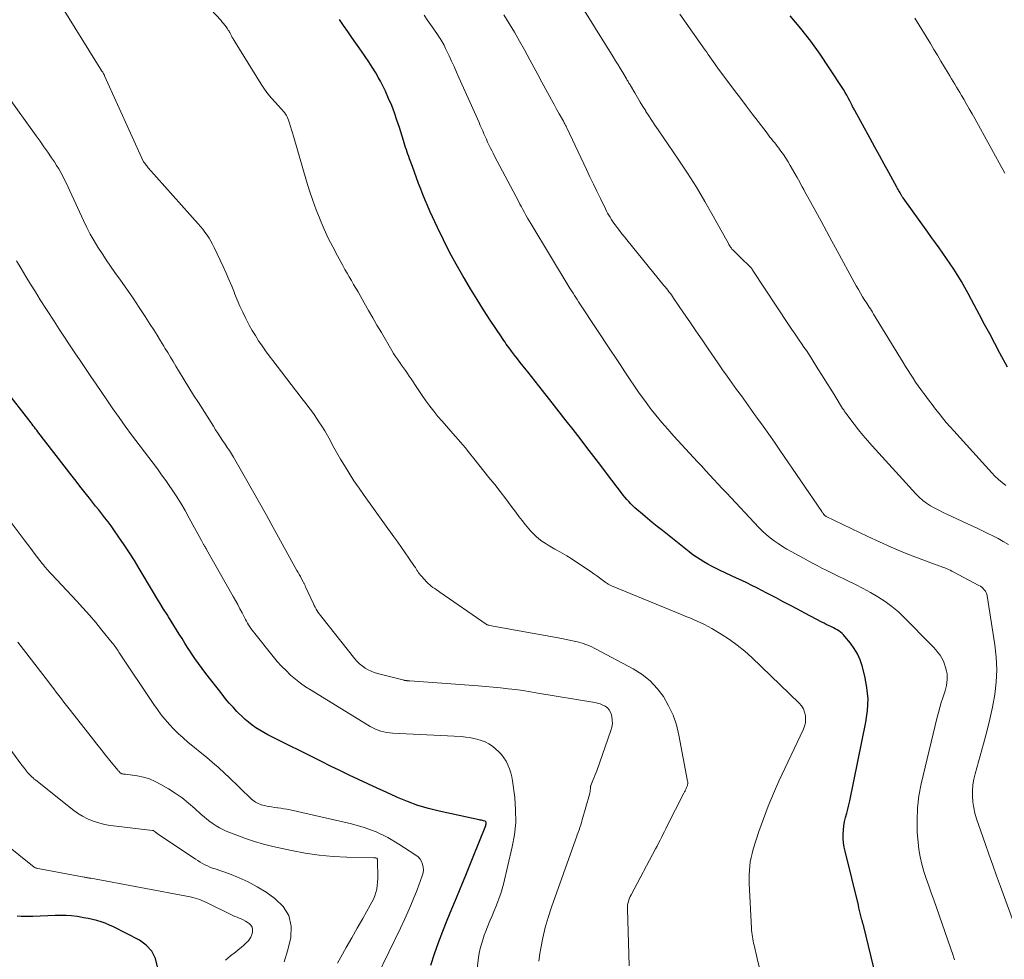
# Model space of a CAD drawing. Units: feet. Extents: x 1960000 to 1965017, y 505000 to 510000.
# Drawn here: x 1961184 to 1961309, y 505446 to 505564 of the extents above; entities that cross this region are included whole.
import ezdxf

# ---------------------------------------------------------------- set-up
doc = ezdxf.new("R2010")
doc.units = ezdxf.units.FT
doc.header["$LTSCALE"] = 100
doc.header["$MEASUREMENT"] = 0
doc.layers.add('CONTOUR INDEX', color=32, linetype='Continuous', lineweight=25)
doc.layers.add('CONTOUR INTERMEDIATE', color=40, linetype='Continuous', lineweight=15)

msp = doc.modelspace()

# ---------------------------------------------------------------- linework, layer by layer
at = {"layer": 'CONTOUR INDEX', "flags": 128}
for points, elevation in [([(1961292.32, 505443.99), (1961290.8, 505450.22), (1961290.79, 505450.28), (1961290.77, 505450.35), (1961290.75, 505450.41), (1961290.73, 505450.48), (1961290.71, 505450.54), (1961290.7, 505450.61), (1961290.68, 505450.67), (1961290.66, 505450.74), (1961290.65, 505450.76), (1961290.63, 505450.84), (1961290.61, 505450.92), (1961290.59, 505451), (1961290.57, 505451.08), (1961290.44, 505451.58), (1961290.36, 505451.91), (1961290.28, 505452.24), (1961290.2, 505452.57), (1961290.12, 505452.9), (1961288.45, 505459.71), (1961288.34, 505460.24), (1961288.26, 505460.77), (1961288.22, 505461.3), (1961288.21, 505461.84), (1961288.23, 505462.38), (1961288.29, 505462.91), (1961288.39, 505463.44), (1961288.51, 505463.96), (1961288.66, 505464.49), (1961288.79, 505465.02), (1961288.92, 505465.55), (1961289.03, 505466.08), (1961291.08, 505475.98), (1961291.27, 505477.44), (1961291.34, 505478.89), (1961291.2, 505480.33), (1961290.93, 505481.78), (1961290.6, 505483.07), (1961290.34, 505483.84), (1961290.02, 505484.57), (1961289.61, 505485.26), (1961289.14, 505485.92), (1961288.43, 505486.78), (1961288.25, 505486.97), (1961288.07, 505487.15), (1961287.87, 505487.32), (1961287.66, 505487.46), (1961287.44, 505487.6), (1961287.21, 505487.73), (1961286.99, 505487.85), (1961286.75, 505487.97), (1961286.65, 505488.02), (1961286.37, 505488.15), (1961286.08, 505488.29), (1961285.8, 505488.44), (1961285.52, 505488.58), (1961283.36, 505489.72), (1961282.46, 505490.19), (1961281.56, 505490.67), (1961280.66, 505491.15), (1961279.75, 505491.62), (1961279.19, 505491.91), (1961278.57, 505492.24), (1961277.94, 505492.56), (1961277.31, 505492.88), (1961276.68, 505493.19), (1961276.05, 505493.51), (1961275.42, 505493.81), (1961274.78, 505494.12), (1961274.14, 505494.42), (1961272.63, 505495.13), (1961272.13, 505495.37), (1961271.63, 505495.62), (1961271.14, 505495.89), (1961270.65, 505496.16), (1961270.18, 505496.45), (1961269.71, 505496.75), (1961269.26, 505497.07), (1961268.82, 505497.41), (1961265.43, 505500.1), (1961264.79, 505500.61), (1961264.16, 505501.12), (1961263.54, 505501.64), (1961262.92, 505502.17), (1961262.23, 505502.75), (1961261.96, 505502.99), (1961261.69, 505503.24), (1961261.44, 505503.49), (1961261.19, 505503.76), (1961260.94, 505504.02), (1961260.71, 505504.3), (1961260.48, 505504.58), (1961260.26, 505504.87), (1961258.52, 505507.17), (1961257.66, 505508.31), (1961256.8, 505509.44), (1961255.92, 505510.57), (1961255.05, 505511.7), (1961254.17, 505512.82), (1961253.29, 505513.95), (1961252.41, 505515.07), (1961251.53, 505516.2), (1961250.32, 505517.75), (1961249.86, 505518.34), (1961249.39, 505518.93), (1961248.93, 505519.52), (1961248.46, 505520.1), (1961248.26, 505520.35), (1961247.89, 505520.81), (1961247.52, 505521.27), (1961247.16, 505521.74), (1961246.79, 505522.21), (1961246.41, 505522.72), (1961246.24, 505522.94), (1961246.07, 505523.16), (1961245.91, 505523.38), (1961245.75, 505523.6), (1961245.6, 505523.83), (1961245.44, 505524.06), (1961245.29, 505524.29), (1961245.14, 505524.52), (1961243.74, 505526.63), (1961242.91, 505527.93), (1961242.08, 505529.23), (1961241.27, 505530.54), (1961240.48, 505531.87), (1961240.29, 505532.18), (1961239.44, 505533.67), (1961238.61, 505535.19), (1961237.84, 505536.72), (1961237.09, 505538.28), (1961236.13, 505540.35), (1961235.83, 505541.04), (1961235.53, 505541.73), (1961235.25, 505542.43), (1961234.98, 505543.13), (1961234.72, 505543.84), (1961234.46, 505544.54), (1961234.2, 505545.25), (1961233.94, 505545.96), (1961233.57, 505546.94), (1961233.47, 505547.22), (1961233.37, 505547.51), (1961233.27, 505547.79), (1961233.17, 505548.08), (1961233.08, 505548.37), (1961232.99, 505548.65), (1961232.89, 505548.94), (1961232.81, 505549.23), (1961232.29, 505550.9), (1961231.99, 505551.82), (1961231.67, 505552.74), (1961231.32, 505553.64), (1961230.94, 505554.54), (1961230.55, 505555.45), (1961230.35, 505555.88), (1961230.14, 505556.31), (1961229.91, 505556.73), (1961229.68, 505557.14), (1961229.31, 505557.76), (1961228.88, 505558.46), (1961228.44, 505559.15), (1961227.99, 505559.83), (1961227.53, 505560.51), (1961226.32, 505562.22), (1961225.79, 505562.98), (1961225.27, 505563.74), (1961224.75, 505564.5)], 920), ([(1961308.92, 505520.68), (1961307.96, 505522.47), (1961307.31, 505523.67), (1961306.67, 505524.87), (1961306.03, 505526.07), (1961305.39, 505527.28), (1961304.39, 505529.18), (1961303.97, 505529.96), (1961303.54, 505530.73), (1961303.1, 505531.49), (1961302.64, 505532.24), (1961302.57, 505532.36), (1961302.13, 505533.04), (1961301.69, 505533.72), (1961301.23, 505534.39), (1961300.77, 505535.06), (1961300.3, 505535.71), (1961299.83, 505536.37), (1961299.35, 505537.03), (1961298.88, 505537.69), (1961295.75, 505542.02), (1961295.7, 505542.09), (1961295.65, 505542.17), (1961295.6, 505542.24), (1961295.55, 505542.32), (1961295.51, 505542.4), (1961295.46, 505542.48), (1961295.42, 505542.56), (1961295.38, 505542.63), (1961295.3, 505542.77), (1961295.22, 505542.92), (1961295.14, 505543.07), (1961295.06, 505543.21), (1961294.98, 505543.36), (1961293.96, 505545.21), (1961293.37, 505546.28), (1961292.78, 505547.35), (1961292.19, 505548.42), (1961291.6, 505549.49), (1961289.66, 505553.02), (1961289.62, 505553.1), (1961289.51, 505553.31), (1961289.45, 505553.42), (1961289.4, 505553.53), (1961289.34, 505553.64), (1961289.29, 505553.74), (1961289.04, 505554.25), (1961288.85, 505554.61), (1961288.66, 505554.96), (1961288.45, 505555.31), (1961288.24, 505555.65), (1961286.46, 505558.41), (1961285.31, 505560.1), (1961284.12, 505561.76), (1961282.86, 505563.36), (1961281.54, 505564.93)], 940), ([(1961236.26, 505445.34), (1961236.71, 505446.78), (1961237.21, 505448.21), (1961237.76, 505449.63), (1961238.32, 505451.04), (1961238.9, 505452.45), (1961239.48, 505453.85), (1961240.24, 505455.67), (1961240.58, 505456.5), (1961240.93, 505457.34), (1961241.26, 505458.17), (1961241.6, 505459.01), (1961243.17, 505462.97), (1961243.19, 505463.02), (1961243.2, 505463.07), (1961243.22, 505463.13), (1961243.23, 505463.18), (1961243.24, 505463.25), (1961243.24, 505463.27), (1961243.24, 505463.29), (1961243.24, 505463.31), (1961243.23, 505463.33), (1961243.21, 505463.38), (1961243.18, 505463.42), (1961243.15, 505463.46), (1961243.11, 505463.48), (1961243.07, 505463.5), (1961242.89, 505463.54), (1961242.76, 505463.57), (1961242.62, 505463.61), (1961242.49, 505463.64), (1961242.35, 505463.67), (1961237.31, 505464.74), (1961235.96, 505465.08), (1961234.63, 505465.47), (1961233.33, 505465.96), (1961232.05, 505466.5), (1961231.88, 505466.57), (1961230.7, 505467.12), (1961229.51, 505467.66), (1961228.33, 505468.21), (1961227.15, 505468.76), (1961225.97, 505469.31), (1961224.8, 505469.87), (1961223.63, 505470.44), (1961222.46, 505471.01), (1961215.71, 505474.39), (1961215.2, 505474.66), (1961214.7, 505474.95), (1961214.22, 505475.26), (1961213.75, 505475.59), (1961213.29, 505475.95), (1961212.85, 505476.32), (1961212.43, 505476.71), (1961212.02, 505477.11), (1961211.83, 505477.31), (1961211.34, 505477.84), (1961210.86, 505478.37), (1961210.4, 505478.92), (1961209.96, 505479.48), (1961207.92, 505482.1), (1961207.45, 505482.72), (1961206.99, 505483.35), (1961206.54, 505483.98), (1961206.11, 505484.63), (1961205.97, 505484.84), (1961205.61, 505485.39), (1961205.26, 505485.94), (1961204.91, 505486.49), (1961204.56, 505487.04), (1961204.22, 505487.6), (1961203.88, 505488.15), (1961203.53, 505488.71), (1961203.19, 505489.26), (1961203.02, 505489.53), (1961202.59, 505490.22), (1961202.17, 505490.91), (1961201.75, 505491.61), (1961201.33, 505492.3), (1961199.52, 505495.31), (1961198.9, 505496.32), (1961198.27, 505497.32), (1961197.62, 505498.3), (1961196.95, 505499.28), (1961196.33, 505500.19), (1961195.96, 505500.7), (1961195.59, 505501.21), (1961195.2, 505501.71), (1961194.81, 505502.21), (1961194.42, 505502.71), (1961194.02, 505503.2), (1961193.63, 505503.69), (1961193.23, 505504.19), (1961193.03, 505504.45), (1961192.54, 505505.07), (1961192.04, 505505.7), (1961191.56, 505506.32), (1961191.07, 505506.95), (1961186.75, 505512.56), (1961186.61, 505512.75), (1961186.46, 505512.94), (1961186.32, 505513.13), (1961186.17, 505513.32), (1961186.03, 505513.5), (1961185.88, 505513.69), (1961185.73, 505513.88), (1961185.59, 505514.07), (1961182.8, 505517.66)], 900), ([(1961201.83, 505445.16), (1961201.55, 505446.2), (1961201.1, 505447.12), (1961200.4, 505447.87), (1961199.53, 505448.51), (1961196.26, 505450.18), (1961195.75, 505450.42), (1961195.23, 505450.64), (1961194.7, 505450.82), (1961194.16, 505450.98), (1961193.61, 505451.11), (1961193.06, 505451.24), (1961192.51, 505451.34), (1961191.96, 505451.43), (1961191.69, 505451.47), (1961191, 505451.56), (1961190.31, 505451.62), (1961189.61, 505451.63), (1961188.91, 505451.62), (1961186.1, 505451.49), (1961185.61, 505451.48), (1961185.11, 505451.48), (1961184.62, 505451.51), (1961184.12, 505451.55)], 880)]:
    msp.add_lwpolyline(points, dxfattribs=dict(at, elevation=elevation))
at = {"layer": 'CONTOUR INTERMEDIATE', "flags": 128}
for points, elevation in [([(1961261.24, 505445.26), (1961261.03, 505452.44), (1961261.03, 505452.67), (1961261.05, 505452.91), (1961261.09, 505453.14), (1961261.14, 505453.37), (1961261.22, 505453.59), (1961261.3, 505453.82), (1961261.39, 505454.03), (1961261.5, 505454.24), (1961264.58, 505460.01), (1961264.77, 505460.37), (1961264.95, 505460.73), (1961265.14, 505461.1), (1961265.32, 505461.46), (1961265.5, 505461.82), (1961265.68, 505462.19), (1961265.87, 505462.55), (1961266.05, 505462.91), (1961268.15, 505467.03), (1961268.19, 505467.11), (1961268.23, 505467.2), (1961268.28, 505467.29), (1961268.32, 505467.37), (1961268.36, 505467.46), (1961268.4, 505467.54), (1961268.44, 505467.63), (1961268.48, 505467.72), (1961268.52, 505467.82), (1961268.56, 505467.91), (1961268.58, 505468), (1961268.61, 505468.1), (1961268.61, 505468.12), (1961268.63, 505468.22), (1961268.63, 505468.33), (1961268.63, 505468.44), (1961268.61, 505468.54), (1961267.51, 505474.34), (1961267.19, 505475.62), (1961266.77, 505476.86), (1961266.21, 505478.04), (1961265.56, 505479.19), (1961264.77, 505480.23), (1961263.88, 505481.18), (1961262.87, 505481.98), (1961261.76, 505482.68), (1961257.02, 505485.22), (1961256.46, 505485.49), (1961255.9, 505485.72), (1961255.32, 505485.92), (1961254.72, 505486.08), (1961254.12, 505486.22), (1961253.52, 505486.35), (1961252.91, 505486.47), (1961252.3, 505486.59), (1961243.63, 505488.16), (1961243.57, 505488.17), (1961243.52, 505488.18), (1961243.46, 505488.2), (1961243.41, 505488.22), (1961243.36, 505488.24), (1961243.31, 505488.26), (1961243.26, 505488.29), (1961243.21, 505488.32), (1961237.38, 505492.36), (1961237.17, 505492.51), (1961236.95, 505492.65), (1961236.74, 505492.8), (1961236.52, 505492.95), (1961236.31, 505493.1), (1961236.11, 505493.26), (1961235.92, 505493.44), (1961235.74, 505493.62), (1961235.06, 505494.36), (1961234.94, 505494.5), (1961234.82, 505494.65), (1961234.71, 505494.8), (1961234.61, 505494.96), (1961234.51, 505495.12), (1961234.41, 505495.28), (1961234.31, 505495.44), (1961234.2, 505495.6), (1961233.49, 505496.64), (1961233.03, 505497.31), (1961232.56, 505497.99), (1961232.08, 505498.66), (1961231.61, 505499.32), (1961227.87, 505504.51), (1961227.21, 505505.45), (1961226.57, 505506.39), (1961225.96, 505507.35), (1961225.36, 505508.32), (1961224.89, 505509.11), (1961224.54, 505509.7), (1961224.21, 505510.29), (1961223.88, 505510.88), (1961223.55, 505511.48), (1961223.22, 505512.07), (1961222.88, 505512.66), (1961222.53, 505513.24), (1961222.16, 505513.81), (1961221.86, 505514.27), (1961221.55, 505514.73), (1961221.23, 505515.18), (1961220.9, 505515.62), (1961220.56, 505516.06), (1961220.22, 505516.49), (1961219.88, 505516.92), (1961219.54, 505517.36), (1961219.2, 505517.8), (1961216.35, 505521.51), (1961215.88, 505522.12), (1961215.43, 505522.74), (1961214.99, 505523.37), (1961214.56, 505524.01), (1961214.15, 505524.66), (1961213.75, 505525.32), (1961213.38, 505525.99), (1961213.02, 505526.67), (1961212.94, 505526.83), (1961212.56, 505527.61), (1961212.2, 505528.39), (1961211.86, 505529.18), (1961211.53, 505529.97), (1961211.5, 505530.05), (1961211.17, 505530.89), (1961210.82, 505531.72), (1961210.46, 505532.55), (1961210.08, 505533.37), (1961208.96, 505535.76), (1961208.76, 505536.17), (1961208.54, 505536.56), (1961208.31, 505536.95), (1961208.06, 505537.33), (1961207.79, 505537.7), (1961207.52, 505538.06), (1961207.23, 505538.41), (1961206.94, 505538.76), (1961200.66, 505545.82), (1961200.56, 505545.93), (1961200.47, 505546.04), (1961200.38, 505546.15), (1961200.29, 505546.26), (1961200.13, 505546.47), (1961200.07, 505546.57), (1961195.15, 505557.4), (1961195.12, 505557.46), (1961195.09, 505557.52), (1961195.06, 505557.58), (1961195.03, 505557.64), (1961194.98, 505557.73), (1961194.91, 505557.83), (1961194.82, 505557.96), (1961194.77, 505558.02), (1961194.73, 505558.08), (1961194.7, 505558.14), (1961194.66, 505558.2), (1961189.16, 505567.07)], 912), ([(1961277.64, 505445.13), (1961277.38, 505446.22), (1961276.98, 505447.86), (1961276.92, 505448.13), (1961276.86, 505448.4), (1961276.81, 505448.67), (1961276.77, 505448.94), (1961276.73, 505449.21), (1961276.7, 505449.49), (1961276.67, 505449.76), (1961276.66, 505450.04), (1961276.38, 505455.64), (1961276.37, 505456.18), (1961276.37, 505456.73), (1961276.39, 505457.28), (1961276.43, 505457.83), (1961276.5, 505458.37), (1961276.6, 505458.91), (1961276.73, 505459.44), (1961276.88, 505459.97), (1961277.6, 505462.18), (1961278.16, 505463.8), (1961278.76, 505465.4), (1961279.42, 505466.98), (1961280.12, 505468.54), (1961283.17, 505475.02), (1961283.33, 505475.45), (1961283.44, 505475.89), (1961283.47, 505476.34), (1961283.45, 505476.8), (1961283.34, 505477.24), (1961283.19, 505477.65), (1961282.95, 505478.02), (1961282.65, 505478.37), (1961276.71, 505484.1), (1961275.81, 505484.91), (1961274.87, 505485.68), (1961273.88, 505486.39), (1961272.85, 505487.04), (1961271.64, 505487.77), (1961271.19, 505488.02), (1961270.74, 505488.26), (1961270.28, 505488.49), (1961269.82, 505488.7), (1961269.35, 505488.9), (1961268.87, 505489.1), (1961268.4, 505489.3), (1961267.93, 505489.5), (1961259.02, 505493.16), (1961258.93, 505493.2), (1961258.84, 505493.24), (1961258.76, 505493.28), (1961258.67, 505493.33), (1961258.59, 505493.37), (1961258.51, 505493.42), (1961258.43, 505493.48), (1961258.35, 505493.53), (1961257.84, 505493.92), (1961257.5, 505494.17), (1961257.16, 505494.41), (1961256.81, 505494.65), (1961256.47, 505494.89), (1961254.5, 505496.21), (1961253.94, 505496.57), (1961253.37, 505496.93), (1961252.79, 505497.26), (1961252.21, 505497.59), (1961251.86, 505497.78), (1961251.45, 505498.01), (1961251.04, 505498.25), (1961250.65, 505498.51), (1961250.26, 505498.77), (1961249.88, 505499.05), (1961249.52, 505499.36), (1961249.19, 505499.68), (1961248.87, 505500.03), (1961248.62, 505500.33), (1961248.19, 505500.84), (1961247.77, 505501.36), (1961247.36, 505501.88), (1961246.96, 505502.42), (1961246.39, 505503.18), (1961245.7, 505504.1), (1961245, 505505.01), (1961244.3, 505505.91), (1961243.58, 505506.81), (1961241.69, 505509.18), (1961241.13, 505509.87), (1961240.56, 505510.56), (1961239.98, 505511.24), (1961239.4, 505511.91), (1961239.3, 505512.01), (1961238.76, 505512.63), (1961238.22, 505513.25), (1961237.68, 505513.87), (1961237.15, 505514.49), (1961236.63, 505515.13), (1961236.12, 505515.77), (1961235.64, 505516.43), (1961235.17, 505517.11), (1961234.24, 505518.51), (1961234.01, 505518.86), (1961233.77, 505519.21), (1961233.54, 505519.56), (1961233.3, 505519.91), (1961233.06, 505520.26), (1961232.82, 505520.6), (1961232.57, 505520.95), (1961232.33, 505521.29), (1961232.31, 505521.32), (1961232.05, 505521.68), (1961231.81, 505522.04), (1961231.57, 505522.41), (1961231.35, 505522.79), (1961230.02, 505525.05), (1961229.47, 505525.98), (1961228.93, 505526.91), (1961228.4, 505527.84), (1961227.87, 505528.78), (1961227.35, 505529.7), (1961227.08, 505530.18), (1961226.81, 505530.65), (1961226.53, 505531.12), (1961226.25, 505531.59), (1961225.97, 505532.06), (1961225.7, 505532.54), (1961225.43, 505533.01), (1961225.16, 505533.49), (1961224.48, 505534.72), (1961223.9, 505535.83), (1961223.33, 505536.95), (1961222.81, 505538.08), (1961222.32, 505539.23), (1961222.29, 505539.29), (1961221.82, 505540.49), (1961221.38, 505541.69), (1961220.97, 505542.91), (1961220.59, 505544.13), (1961218.94, 505549.78), (1961218.82, 505550.19), (1961218.7, 505550.59), (1961218.57, 505551), (1961218.45, 505551.41), (1961218.32, 505551.81), (1961218.25, 505552.01), (1961218.16, 505552.21), (1961218.05, 505552.4), (1961217.94, 505552.58), (1961217.81, 505552.75), (1961217.67, 505552.92), (1961217.53, 505553.09), (1961217.38, 505553.25), (1961216.67, 505554.01), (1961216.19, 505554.56), (1961215.72, 505555.12), (1961215.29, 505555.72), (1961214.89, 505556.33), (1961211.59, 505561.65), (1961211.47, 505561.84), (1961211.36, 505562.04), (1961211.24, 505562.23), (1961211.13, 505562.43), (1961211, 505562.67), (1961210.96, 505562.75), (1961210.91, 505562.83), (1961210.87, 505562.91), (1961210.83, 505563), (1961210.78, 505563.08), (1961210.73, 505563.16), (1961210.68, 505563.24), (1961210.63, 505563.31), (1961210.45, 505563.57), (1961210.3, 505563.77), (1961210.15, 505563.97), (1961209.98, 505564.17), (1961209.82, 505564.35), (1961207.88, 505566.46)], 916), ([(1961309.03, 505498.35), (1961308.38, 505498.75), (1961307.73, 505499.11), (1961307.05, 505499.46), (1961306.37, 505499.79), (1961305.69, 505500.11), (1961305.01, 505500.44), (1961304.32, 505500.75), (1961301.34, 505502.13), (1961300.8, 505502.39), (1961300.27, 505502.66), (1961299.74, 505502.94), (1961299.22, 505503.24), (1961298.72, 505503.56), (1961298.25, 505503.91), (1961297.8, 505504.31), (1961297.38, 505504.73), (1961291.86, 505510.79), (1961291.27, 505511.45), (1961290.7, 505512.12), (1961290.14, 505512.8), (1961289.6, 505513.49), (1961288.68, 505514.71), (1961288.61, 505514.8), (1961288.54, 505514.9), (1961288.47, 505515), (1961288.4, 505515.1), (1961288.34, 505515.2), (1961288.27, 505515.3), (1961288.21, 505515.4), (1961288.14, 505515.5), (1961287.2, 505517.03), (1961286.66, 505517.9), (1961286.12, 505518.77), (1961285.57, 505519.64), (1961285.03, 505520.5), (1961284.17, 505521.85), (1961283.87, 505522.31), (1961283.57, 505522.77), (1961283.27, 505523.22), (1961282.96, 505523.68), (1961282.67, 505524.09), (1961282.5, 505524.33), (1961282.33, 505524.58), (1961282.16, 505524.83), (1961281.99, 505525.08), (1961281.82, 505525.32), (1961281.65, 505525.57), (1961281.48, 505525.82), (1961281.31, 505526.07), (1961276.84, 505532.86), (1961276.81, 505532.9), (1961276.78, 505532.95), (1961276.75, 505532.99), (1961276.73, 505533.04), (1961276.69, 505533.1), (1961276.62, 505533.21), (1961276.18, 505533.62), (1961275.98, 505533.82), (1961275.77, 505534.02), (1961275.57, 505534.21), (1961275.37, 505534.41), (1961274.39, 505535.38), (1961274.29, 505535.47), (1961274.2, 505535.57), (1961274.12, 505535.68), (1961274.03, 505535.79), (1961273.95, 505535.9), (1961273.88, 505536.01), (1961273.81, 505536.13), (1961273.74, 505536.25), (1961271.83, 505539.7), (1961270.79, 505541.54), (1961269.71, 505543.35), (1961268.58, 505545.13), (1961267.41, 505546.89), (1961264.88, 505550.6), (1961264.49, 505551.18), (1961264.11, 505551.75), (1961263.73, 505552.33), (1961263.36, 505552.91), (1961263.33, 505552.96), (1961262.98, 505553.53), (1961262.64, 505554.09), (1961262.3, 505554.66), (1961261.96, 505555.23), (1961261.41, 505556.16), (1961261.35, 505556.26), (1961261.28, 505556.37), (1961261.22, 505556.47), (1961261.16, 505556.57), (1961261.1, 505556.68), (1961261.04, 505556.78), (1961260.97, 505556.89), (1961260.91, 505556.99), (1961260.44, 505557.79), (1961260.14, 505558.29), (1961259.84, 505558.79), (1961259.54, 505559.29), (1961259.23, 505559.78), (1961254.76, 505566.94)], 932), ([(1961302.25, 505446.03), (1961302.2, 505446.16), (1961302.16, 505446.29), (1961302.11, 505446.42), (1961302.07, 505446.56), (1961299.61, 505453.58), (1961299.3, 505454.48), (1961298.99, 505455.37), (1961298.68, 505456.27), (1961298.38, 505457.17), (1961298.11, 505458.07), (1961297.89, 505458.99), (1961297.74, 505459.91), (1961297.64, 505460.85), (1961297.55, 505462.07), (1961297.51, 505463.61), (1961297.56, 505465.15), (1961297.76, 505466.68), (1961298.05, 505468.2), (1961300.05, 505476.59), (1961300.2, 505477.2), (1961300.37, 505477.82), (1961300.56, 505478.43), (1961300.75, 505479.04), (1961300.93, 505479.55), (1961301.04, 505479.9), (1961301.13, 505480.25), (1961301.21, 505480.61), (1961301.28, 505480.97), (1961301.32, 505481.33), (1961301.33, 505481.69), (1961301.29, 505482.05), (1961301.23, 505482.4), (1961301.11, 505482.87), (1961300.98, 505483.28), (1961300.83, 505483.67), (1961300.63, 505484.05), (1961300.41, 505484.41), (1961300.15, 505484.76), (1961299.89, 505485.09), (1961299.6, 505485.42), (1961299.31, 505485.73), (1961295.95, 505489.12), (1961295.17, 505489.85), (1961294.35, 505490.55), (1961293.48, 505491.17), (1961292.59, 505491.76), (1961291.65, 505492.3), (1961290.71, 505492.82), (1961289.76, 505493.32), (1961288.79, 505493.79), (1961287.24, 505494.53), (1961286.66, 505494.81), (1961286.08, 505495.1), (1961285.5, 505495.39), (1961284.93, 505495.69), (1961284.36, 505495.99), (1961283.79, 505496.3), (1961283.22, 505496.61), (1961282.65, 505496.91), (1961281.65, 505497.46), (1961281.1, 505497.78), (1961280.55, 505498.11), (1961280.02, 505498.46), (1961279.5, 505498.82), (1961278.99, 505499.21), (1961278.5, 505499.61), (1961278.04, 505500.04), (1961277.59, 505500.5), (1961273.49, 505504.86), (1961272.97, 505505.41), (1961272.45, 505505.97), (1961271.93, 505506.53), (1961271.41, 505507.09), (1961270.9, 505507.65), (1961270.38, 505508.21), (1961269.86, 505508.77), (1961269.35, 505509.33), (1961266.88, 505512), (1961266.11, 505512.86), (1961265.35, 505513.73), (1961264.61, 505514.63), (1961263.9, 505515.54), (1961263.81, 505515.65), (1961263.16, 505516.52), (1961262.52, 505517.4), (1961261.9, 505518.29), (1961261.3, 505519.2), (1961260.7, 505520.1), (1961260.11, 505521.01), (1961259.51, 505521.92), (1961258.91, 505522.82), (1961255.21, 505528.4), (1961255.04, 505528.66), (1961254.86, 505528.93), (1961254.69, 505529.2), (1961254.51, 505529.46), (1961254.34, 505529.73), (1961254.17, 505530), (1961254, 505530.27), (1961253.83, 505530.55), (1961248.85, 505538.78), (1961248.65, 505539.13), (1961248.44, 505539.48), (1961248.24, 505539.82), (1961248.05, 505540.18), (1961247.85, 505540.53), (1961247.66, 505540.88), (1961247.47, 505541.24), (1961247.28, 505541.59), (1961244.28, 505547.29), (1961244.1, 505547.64), (1961243.92, 505547.98), (1961243.75, 505548.34), (1961243.58, 505548.69), (1961243.58, 505548.7), (1961243.41, 505549.05), (1961243.26, 505549.4), (1961243.1, 505549.75), (1961242.95, 505550.1), (1961242.8, 505550.45), (1961242.65, 505550.8), (1961242.49, 505551.15), (1961242.34, 505551.5), (1961239.79, 505557.19), (1961239.48, 505557.87), (1961239.18, 505558.55), (1961238.86, 505559.23), (1961238.55, 505559.91), (1961238.12, 505560.84), (1961238.02, 505561.05), (1961237.92, 505561.26), (1961237.8, 505561.47), (1961237.69, 505561.68), (1961237.57, 505561.88), (1961237.45, 505562.08), (1961237.32, 505562.28), (1961237.18, 505562.48), (1961236.63, 505563.27), (1961236.22, 505563.86), (1961235.81, 505564.45), (1961235.41, 505565.05)], 924), ([(1961310, 505449.84), (1961308.03, 505455.25), (1961307.54, 505456.61), (1961307.05, 505457.97), (1961306.57, 505459.34), (1961306.09, 505460.7), (1961305.02, 505463.81), (1961304.81, 505464.5), (1961304.65, 505465.2), (1961304.55, 505465.92), (1961304.49, 505466.63), (1961304.5, 505467.36), (1961304.55, 505468.07), (1961304.67, 505468.78), (1961304.84, 505469.48), (1961305.9, 505473.25), (1961306.31, 505474.78), (1961306.68, 505476.33), (1961307.01, 505477.88), (1961307.3, 505479.44), (1961307.49, 505481.01), (1961307.57, 505482.57), (1961307.5, 505484.14), (1961307.33, 505485.71), (1961306.35, 505491.88), (1961306.3, 505492.09), (1961306.22, 505492.29), (1961306.12, 505492.48), (1961305.99, 505492.66), (1961305.84, 505492.82), (1961305.67, 505492.96), (1961305.5, 505493.09), (1961305.31, 505493.2), (1961302.08, 505494.91), (1961301.89, 505495.01), (1961301.69, 505495.11), (1961301.49, 505495.2), (1961301.29, 505495.29), (1961301.19, 505495.34), (1961301.03, 505495.4), (1961300.88, 505495.46), (1961300.72, 505495.51), (1961300.57, 505495.57), (1961300.41, 505495.62), (1961300.25, 505495.67), (1961300.1, 505495.73), (1961299.94, 505495.78), (1961297.24, 505496.81), (1961295.74, 505497.4), (1961294.26, 505498.02), (1961292.79, 505498.67), (1961291.33, 505499.35), (1961286.07, 505501.88), (1961286.01, 505501.91), (1961285.94, 505501.95), (1961285.89, 505501.99), (1961285.75, 505502.15), (1961285.69, 505502.24), (1961285.63, 505502.32), (1961285.56, 505502.4), (1961285.5, 505502.49), (1961280.23, 505510.22), (1961279.54, 505511.23), (1961278.84, 505512.24), (1961278.13, 505513.24), (1961277.42, 505514.24), (1961277.18, 505514.58), (1961276.58, 505515.41), (1961275.98, 505516.23), (1961275.38, 505517.06), (1961274.77, 505517.88), (1961274.17, 505518.71), (1961273.58, 505519.54), (1961272.99, 505520.37), (1961272.41, 505521.22), (1961271.19, 505523.02), (1961270.43, 505524.15), (1961269.66, 505525.28), (1961268.88, 505526.41), (1961268.11, 505527.54), (1961266.84, 505529.39), (1961266.7, 505529.59), (1961266.56, 505529.79), (1961266.41, 505530), (1961266.25, 505530.2), (1961266.1, 505530.39), (1961265.94, 505530.59), (1961265.79, 505530.79), (1961265.63, 505530.98), (1961260.96, 505536.73), (1961260.65, 505537.11), (1961260.34, 505537.5), (1961260.03, 505537.89), (1961259.73, 505538.28), (1961259.49, 505538.6), (1961259.32, 505538.84), (1961259.15, 505539.08), (1961258.98, 505539.33), (1961258.83, 505539.58), (1961258.68, 505539.83), (1961258.53, 505540.09), (1961258.39, 505540.35), (1961258.26, 505540.62), (1961257.62, 505541.92), (1961257.18, 505542.84), (1961256.74, 505543.75), (1961256.3, 505544.67), (1961255.86, 505545.59), (1961253.4, 505550.82), (1961253.35, 505550.93), (1961253.29, 505551.04), (1961253.24, 505551.15), (1961253.18, 505551.26), (1961253.13, 505551.36), (1961253.07, 505551.47), (1961253.01, 505551.58), (1961252.95, 505551.68), (1961252.42, 505552.62), (1961252.1, 505553.19), (1961251.78, 505553.77), (1961251.47, 505554.35), (1961251.15, 505554.93), (1961250.76, 505555.65), (1961250.25, 505556.59), (1961249.74, 505557.54), (1961249.23, 505558.48), (1961248.72, 505559.41), (1961248.04, 505560.65), (1961247.41, 505561.77), (1961246.78, 505562.88), (1961246.12, 505563.99), (1961245.46, 505565.09)], 928), ([(1961308.7, 505505.79), (1961308.22, 505506.15), (1961307.76, 505506.53), (1961307.33, 505506.94), (1961306.92, 505507.37), (1961302.15, 505512.65), (1961301.67, 505513.19), (1961301.2, 505513.74), (1961300.74, 505514.29), (1961300.29, 505514.86), (1961299.84, 505515.42), (1961299.4, 505515.99), (1961298.97, 505516.57), (1961298.54, 505517.15), (1961298.35, 505517.39), (1961298.01, 505517.86), (1961297.67, 505518.34), (1961297.34, 505518.82), (1961297.02, 505519.31), (1961296.7, 505519.79), (1961296.38, 505520.29), (1961296.07, 505520.78), (1961295.77, 505521.28), (1961292.03, 505527.38), (1961291.9, 505527.6), (1961291.76, 505527.81), (1961291.63, 505528.03), (1961291.49, 505528.24), (1961291.36, 505528.45), (1961291.22, 505528.66), (1961291.09, 505528.88), (1961290.95, 505529.09), (1961290.66, 505529.56), (1961290.38, 505530), (1961290.12, 505530.46), (1961289.85, 505530.92), (1961289.6, 505531.38), (1961287.47, 505535.34), (1961286.79, 505536.58), (1961286.12, 505537.83), (1961285.44, 505539.07), (1961284.76, 505540.31), (1961283.72, 505542.2), (1961283.56, 505542.5), (1961283.39, 505542.79), (1961283.23, 505543.09), (1961283.06, 505543.39), (1961282.89, 505543.69), (1961282.73, 505543.98), (1961282.56, 505544.28), (1961282.39, 505544.58), (1961281.54, 505546.09), (1961281.27, 505546.55), (1961280.99, 505547.01), (1961280.69, 505547.46), (1961280.37, 505547.9), (1961280.09, 505548.28), (1961279.91, 505548.52), (1961279.73, 505548.76), (1961279.54, 505548.99), (1961279.35, 505549.22), (1961279.16, 505549.45), (1961278.97, 505549.68), (1961278.79, 505549.91), (1961278.61, 505550.15), (1961277.48, 505551.63), (1961276.73, 505552.61), (1961275.99, 505553.59), (1961275.25, 505554.57), (1961274.52, 505555.56), (1961272.43, 505558.36), (1961272.22, 505558.64), (1961272.02, 505558.92), (1961271.81, 505559.21), (1961271.61, 505559.49), (1961271.41, 505559.78), (1961271.21, 505560.06), (1961271.01, 505560.35), (1961270.8, 505560.64), (1961267.63, 505565.16)], 936), ([(1961308.56, 505545.12), (1961304.78, 505552.01), (1961304.44, 505552.62), (1961304.1, 505553.23), (1961303.75, 505553.83), (1961303.4, 505554.43), (1961303.11, 505554.93), (1961302.91, 505555.28), (1961302.7, 505555.63), (1961302.49, 505555.98), (1961302.28, 505556.33), (1961302.07, 505556.68), (1961301.86, 505557.03), (1961301.65, 505557.37), (1961301.45, 505557.72), (1961300.98, 505558.5), (1961300.53, 505559.24), (1961300.09, 505559.98), (1961299.64, 505560.71), (1961299.19, 505561.45), (1961297.24, 505564.64)], 944), ([(1961249.85, 505445.85), (1961249.99, 505446.82), (1961250.11, 505447.51), (1961250.37, 505448.81), (1961250.68, 505450.11), (1961251.05, 505451.38), (1961251.46, 505452.65), (1961254.48, 505461.16), (1961254.59, 505461.47), (1961254.71, 505461.78), (1961254.82, 505462.09), (1961254.93, 505462.4), (1961255.04, 505462.72), (1961255.15, 505463.03), (1961255.25, 505463.35), (1961255.34, 505463.67), (1961256.25, 505466.88), (1961256.29, 505467.05), (1961256.33, 505467.22), (1961256.35, 505467.39), (1961256.37, 505467.56), (1961256.39, 505467.87), (1961256.39, 505467.89), (1961256.39, 505467.9), (1961256.39, 505467.92), (1961256.4, 505467.93), (1961256.4, 505467.99), (1961256.67, 505468.63), (1961256.81, 505468.93), (1961256.93, 505469.24), (1961257.05, 505469.55), (1961257.17, 505469.86), (1961258.95, 505474.91), (1961259.06, 505475.35), (1961259.13, 505475.79), (1961259.11, 505476.24), (1961259.05, 505476.69), (1961259, 505476.91), (1961258.88, 505477.23), (1961258.72, 505477.52), (1961258.5, 505477.76), (1961258.23, 505477.97), (1961257.92, 505478.13), (1961257.6, 505478.27), (1961257.27, 505478.37), (1961256.93, 505478.44), (1961249.74, 505479.64), (1961248.8, 505479.79), (1961247.86, 505479.94), (1961246.92, 505480.07), (1961245.98, 505480.19), (1961245.04, 505480.3), (1961244.1, 505480.4), (1961243.15, 505480.48), (1961242.21, 505480.56), (1961233.59, 505481.17), (1961233.53, 505481.17), (1961233.48, 505481.17), (1961233.43, 505481.18), (1961233.37, 505481.18), (1961233.32, 505481.18), (1961233.27, 505481.19), (1961233.21, 505481.2), (1961233.16, 505481.2), (1961233.14, 505481.21), (1961233.07, 505481.22), (1961233.01, 505481.23), (1961232.95, 505481.24), (1961232.88, 505481.26), (1961229.54, 505482.11), (1961229.13, 505482.24), (1961228.72, 505482.39), (1961228.34, 505482.58), (1961227.96, 505482.79), (1961227.61, 505483.05), (1961227.28, 505483.32), (1961226.97, 505483.62), (1961226.69, 505483.95), (1961222.51, 505489.19), (1961222.36, 505489.39), (1961222.21, 505489.59), (1961222.07, 505489.8), (1961221.94, 505490.01), (1961221.81, 505490.22), (1961221.69, 505490.44), (1961221.57, 505490.66), (1961221.47, 505490.89), (1961220.48, 505493.02), (1961220.44, 505493.1), (1961220.41, 505493.18), (1961220.37, 505493.26), (1961220.33, 505493.34), (1961220.29, 505493.42), (1961220.25, 505493.5), (1961220.21, 505493.58), (1961220.17, 505493.66), (1961219.96, 505494.03), (1961219.82, 505494.3), (1961219.67, 505494.56), (1961219.53, 505494.83), (1961219.38, 505495.09), (1961216.41, 505500.5), (1961215.54, 505502.05), (1961214.67, 505503.6), (1961213.8, 505505.15), (1961212.91, 505506.69), (1961211.38, 505509.35), (1961211.26, 505509.56), (1961211.13, 505509.77), (1961211, 505509.98), (1961210.87, 505510.18), (1961210.74, 505510.39), (1961210.61, 505510.59), (1961210.47, 505510.8), (1961210.33, 505511), (1961210.02, 505511.47), (1961209.72, 505511.91), (1961209.43, 505512.36), (1961209.14, 505512.8), (1961208.86, 505513.25), (1961206.97, 505516.22), (1961206.37, 505517.17), (1961205.78, 505518.12), (1961205.19, 505519.08), (1961204.6, 505520.04), (1961204.13, 505520.82), (1961203.79, 505521.39), (1961203.44, 505521.96), (1961203.1, 505522.53), (1961202.76, 505523.1), (1961202.61, 505523.33), (1961202.19, 505524.02), (1961201.77, 505524.7), (1961201.34, 505525.38), (1961200.91, 505526.06), (1961200.27, 505527.06), (1961199.51, 505528.22), (1961198.74, 505529.38), (1961197.94, 505530.53), (1961197.14, 505531.66), (1961196.45, 505532.62), (1961195.89, 505533.4), (1961195.35, 505534.19), (1961194.83, 505534.99), (1961194.31, 505535.79), (1961193.82, 505536.61), (1961193.35, 505537.44), (1961192.91, 505538.29), (1961192.5, 505539.15), (1961190.78, 505542.89), (1961190.56, 505543.36), (1961190.34, 505543.83), (1961190.11, 505544.29), (1961189.88, 505544.76), (1961189.64, 505545.21), (1961189.38, 505545.67), (1961189.11, 505546.11), (1961188.82, 505546.54), (1961188.46, 505547.07), (1961187.99, 505547.76), (1961187.51, 505548.45), (1961187.02, 505549.14), (1961186.54, 505549.82), (1961182.81, 505555.02)], 908), ([(1961241.97, 505443.87), (1961242.27, 505446.31), (1961242.36, 505446.89), (1961242.47, 505447.45), (1961242.62, 505448.01), (1961242.79, 505448.57), (1961242.99, 505449.12), (1961243.19, 505449.66), (1961243.4, 505450.2), (1961243.62, 505450.74), (1961243.74, 505451.03), (1961243.98, 505451.59), (1961244.21, 505452.14), (1961244.43, 505452.7), (1961244.66, 505453.26), (1961244.87, 505453.83), (1961245.07, 505454.4), (1961245.24, 505454.97), (1961245.39, 505455.56), (1961246.5, 505460.25), (1961246.78, 505461.79), (1961246.95, 505463.35), (1961246.94, 505464.91), (1961246.82, 505466.48), (1961246.54, 505468.58), (1961246.44, 505469.1), (1961246.33, 505469.6), (1961246.16, 505470.1), (1961245.97, 505470.58), (1961245.74, 505471.04), (1961245.46, 505471.48), (1961245.14, 505471.88), (1961244.79, 505472.26), (1961244.43, 505472.59), (1961244.01, 505472.94), (1961243.57, 505473.24), (1961243.09, 505473.48), (1961242.58, 505473.68), (1961242.46, 505473.72), (1961241.87, 505473.88), (1961241.28, 505474.01), (1961240.68, 505474.09), (1961240.07, 505474.15), (1961231.44, 505474.6), (1961231.07, 505474.63), (1961230.7, 505474.68), (1961230.33, 505474.76), (1961229.97, 505474.85), (1961229.62, 505474.97), (1961229.28, 505475.1), (1961228.94, 505475.26), (1961228.62, 505475.44), (1961221.16, 505479.99), (1961220.48, 505480.43), (1961219.83, 505480.89), (1961219.2, 505481.39), (1961218.59, 505481.91), (1961218.01, 505482.46), (1961217.45, 505483.03), (1961216.91, 505483.63), (1961216.39, 505484.24), (1961213.91, 505487.36), (1961213.74, 505487.57), (1961213.59, 505487.78), (1961213.44, 505488), (1961213.29, 505488.22), (1961213.16, 505488.45), (1961213.02, 505488.68), (1961212.9, 505488.91), (1961212.77, 505489.14), (1961212.47, 505489.73), (1961212.2, 505490.26), (1961211.92, 505490.78), (1961211.64, 505491.3), (1961211.35, 505491.82), (1961208, 505497.72), (1961207.94, 505497.83), (1961207.87, 505497.94), (1961207.81, 505498.05), (1961207.75, 505498.15), (1961207.71, 505498.22), (1961207.67, 505498.3), (1961207.62, 505498.37), (1961207.58, 505498.45), (1961207.54, 505498.53), (1961207.5, 505498.61), (1961207.46, 505498.68), (1961207.42, 505498.76), (1961207.38, 505498.84), (1961205.82, 505501.68), (1961205.29, 505502.62), (1961204.74, 505503.55), (1961204.16, 505504.47), (1961203.57, 505505.37), (1961203.37, 505505.66), (1961202.86, 505506.4), (1961202.34, 505507.14), (1961201.8, 505507.87), (1961201.26, 505508.59), (1961200.71, 505509.31), (1961200.17, 505510.02), (1961199.62, 505510.75), (1961199.08, 505511.47), (1961198.55, 505512.18), (1961197.76, 505513.27), (1961196.97, 505514.36), (1961196.2, 505515.46), (1961195.43, 505516.57), (1961194.09, 505518.54), (1961193.42, 505519.53), (1961192.74, 505520.52), (1961192.07, 505521.51), (1961191.41, 505522.5), (1961190.74, 505523.49), (1961190.08, 505524.48), (1961189.43, 505525.48), (1961188.78, 505526.49), (1961187.05, 505529.19), (1961186.44, 505530.16), (1961185.83, 505531.13), (1961185.23, 505532.12), (1961184.63, 505533.1), (1961184.03, 505534.08)], 904), ([(1961229.48, 505443.96), (1961232.42, 505450.01), (1961232.99, 505451.21), (1961233.53, 505452.41), (1961234.03, 505453.63), (1961234.52, 505454.87), (1961235.18, 505456.62), (1961235.28, 505456.98), (1961235.32, 505457.35), (1961235.3, 505457.71), (1961235.22, 505458.08), (1961235.07, 505458.42), (1961234.89, 505458.73), (1961234.64, 505459), (1961234.35, 505459.23), (1961232.23, 505460.61), (1961230.82, 505461.43), (1961229.36, 505462.14), (1961227.84, 505462.7), (1961226.27, 505463.15), (1961218.52, 505464.92), (1961218.13, 505465), (1961217.74, 505465.07), (1961217.36, 505465.13), (1961216.97, 505465.18), (1961216.94, 505465.18), (1961216.56, 505465.23), (1961216.19, 505465.29), (1961215.81, 505465.36), (1961215.44, 505465.43), (1961215.09, 505465.51), (1961214.89, 505465.56), (1961214.7, 505465.63), (1961214.51, 505465.71), (1961214.33, 505465.8), (1961214.15, 505465.9), (1961213.98, 505466.02), (1961213.82, 505466.14), (1961213.67, 505466.28), (1961210.72, 505469.11), (1961210.4, 505469.42), (1961210.07, 505469.73), (1961209.73, 505470.04), (1961209.4, 505470.34), (1961209.06, 505470.64), (1961208.71, 505470.94), (1961208.37, 505471.23), (1961208.02, 505471.52), (1961205.64, 505473.47), (1961205.03, 505473.99), (1961204.44, 505474.53), (1961203.87, 505475.1), (1961203.31, 505475.68), (1961202.79, 505476.29), (1961202.28, 505476.91), (1961201.8, 505477.56), (1961201.34, 505478.21), (1961196.96, 505484.79), (1961196.86, 505484.94), (1961196.76, 505485.09), (1961196.66, 505485.24), (1961196.55, 505485.39), (1961196.45, 505485.54), (1961196.34, 505485.68), (1961196.23, 505485.83), (1961196.11, 505485.97), (1961194.81, 505487.58), (1961194.03, 505488.52), (1961193.23, 505489.45), (1961192.42, 505490.36), (1961191.6, 505491.26), (1961188.49, 505494.58), (1961188.33, 505494.74), (1961188.18, 505494.91), (1961188.03, 505495.08), (1961187.88, 505495.25), (1961187.73, 505495.42), (1961187.58, 505495.59), (1961187.44, 505495.77), (1961187.3, 505495.95), (1961186.71, 505496.71), (1961186.28, 505497.27), (1961185.85, 505497.83), (1961185.43, 505498.39), (1961185.01, 505498.96), (1961183.14, 505501.47)], 896), ([(1961224.48, 505445.6), (1961224.91, 505446.37), (1961225.6, 505447.59), (1961226.29, 505448.81), (1961226.98, 505450.03), (1961227.67, 505451.24), (1961228.62, 505452.9), (1961228.83, 505453.29), (1961229.02, 505453.69), (1961229.18, 505454.1), (1961229.32, 505454.52), (1961229.43, 505454.95), (1961229.51, 505455.38), (1961229.55, 505455.82), (1961229.57, 505456.26), (1961229.53, 505458.73), (1961229.47, 505458.83), (1961229.33, 505458.87), (1961229.27, 505458.88), (1961229.21, 505458.88), (1961229.15, 505458.89), (1961229.09, 505458.89), (1961225.68, 505458.95), (1961223.93, 505459.04), (1961222.18, 505459.2), (1961220.44, 505459.46), (1961218.71, 505459.79), (1961216.35, 505460.32), (1961215.19, 505460.61), (1961214.05, 505460.93), (1961212.92, 505461.31), (1961211.81, 505461.72), (1961210.48, 505462.25), (1961210.05, 505462.44), (1961209.62, 505462.66), (1961209.21, 505462.9), (1961208.81, 505463.16), (1961208.42, 505463.45), (1961208.05, 505463.74), (1961207.68, 505464.05), (1961207.32, 505464.36), (1961206.5, 505465.11), (1961205.72, 505465.78), (1961204.91, 505466.42), (1961204.06, 505467.01), (1961203.2, 505467.57), (1961202.25, 505468.13), (1961201.54, 505468.5), (1961200.81, 505468.82), (1961200.04, 505469.04), (1961199.26, 505469.2), (1961197.79, 505469.42), (1961197.72, 505469.43), (1961197.65, 505469.43), (1961197.59, 505469.44), (1961197.52, 505469.44), (1961197.41, 505469.45), (1961197.39, 505469.45), (1961197.38, 505469.45), (1961197.36, 505469.46), (1961197.34, 505469.46), (1961197.28, 505469.48), (1961197.26, 505469.49), (1961197.24, 505469.5), (1961197.09, 505469.64), (1961197.02, 505469.71), (1961196.94, 505469.78), (1961196.87, 505469.86), (1961196.81, 505469.93), (1961195.83, 505471.14), (1961195.27, 505471.83), (1961194.72, 505472.51), (1961194.17, 505473.2), (1961193.63, 505473.9), (1961190.67, 505477.66), (1961190.34, 505478.08), (1961190.02, 505478.5), (1961189.7, 505478.92), (1961189.38, 505479.34), (1961189.06, 505479.77), (1961188.74, 505480.19), (1961188.41, 505480.61), (1961188.09, 505481.04), (1961184.23, 505486.05)], 892), ([(1961217.76, 505445.79), (1961218.23, 505447.29), (1961218.62, 505448.83), (1961218.64, 505450.28), (1961218.36, 505451.6), (1961217.64, 505452.74), (1961216.62, 505453.76), (1961215.49, 505454.54), (1961214.39, 505455.22), (1961213.26, 505455.85), (1961212.09, 505456.38), (1961210.88, 505456.85), (1961209.07, 505457.48), (1961208.75, 505457.6), (1961208.43, 505457.72), (1961208.11, 505457.87), (1961207.8, 505458.02), (1961207.5, 505458.18), (1961207.2, 505458.35), (1961206.91, 505458.53), (1961206.62, 505458.72), (1961201.78, 505461.96), (1961201.71, 505462.01), (1961201.64, 505462.05), (1961201.57, 505462.1), (1961201.51, 505462.15), (1961201.4, 505462.24), (1961201.28, 505462.32), (1961201.2, 505462.33), (1961196.6, 505462.85), (1961195.86, 505462.95), (1961195.13, 505463.1), (1961194.41, 505463.29), (1961193.7, 505463.51), (1961193.01, 505463.8), (1961192.35, 505464.12), (1961191.72, 505464.51), (1961191.12, 505464.95), (1961186.43, 505468.69), (1961186.28, 505468.81), (1961186.13, 505468.94), (1961185.99, 505469.07), (1961185.85, 505469.21), (1961185.71, 505469.35), (1961185.58, 505469.5), (1961185.45, 505469.64), (1961185.33, 505469.8), (1961185.25, 505469.9), (1961185.08, 505470.1), (1961184.92, 505470.31), (1961184.76, 505470.52), (1961184.6, 505470.73), (1961178.7, 505478.74)], 888), ([(1961210.39, 505445.98), (1961211.01, 505446.53), (1961211.64, 505447), (1961212, 505447.29), (1961212.35, 505447.58), (1961212.69, 505447.89), (1961213.02, 505448.2), (1961213.18, 505448.36), (1961213.39, 505448.62), (1961213.57, 505448.9), (1961213.7, 505449.21), (1961213.79, 505449.53), (1961213.8, 505449.85), (1961213.74, 505450.13), (1961213.58, 505450.38), (1961213.36, 505450.6), (1961213.13, 505450.76), (1961212.89, 505450.91), (1961212.63, 505451.05), (1961212.37, 505451.18), (1961212.11, 505451.29), (1961211.84, 505451.4), (1961211.57, 505451.51), (1961211.3, 505451.63), (1961211.04, 505451.75), (1961208.25, 505453.12), (1961207.97, 505453.25), (1961207.69, 505453.38), (1961207.41, 505453.5), (1961207.13, 505453.62), (1961206.84, 505453.72), (1961206.55, 505453.82), (1961206.25, 505453.89), (1961205.95, 505453.96), (1961193.43, 505456.3), (1961193.32, 505456.32), (1961193.21, 505456.34), (1961193.11, 505456.36), (1961193, 505456.38), (1961192.9, 505456.4), (1961192.79, 505456.42), (1961192.68, 505456.44), (1961192.58, 505456.46), (1961186.54, 505457.59), (1961186.52, 505457.6), (1961186.5, 505457.61), (1961186.47, 505457.61), (1961186.45, 505457.62), (1961186.36, 505457.66), (1961186.34, 505457.67), (1961186.32, 505457.68), (1961186.3, 505457.69), (1961186.28, 505457.7), (1961180.21, 505462.52)], 884)]:
    msp.add_lwpolyline(points, dxfattribs=dict(at, elevation=elevation))

doc.saveas('drawing.dxf')
